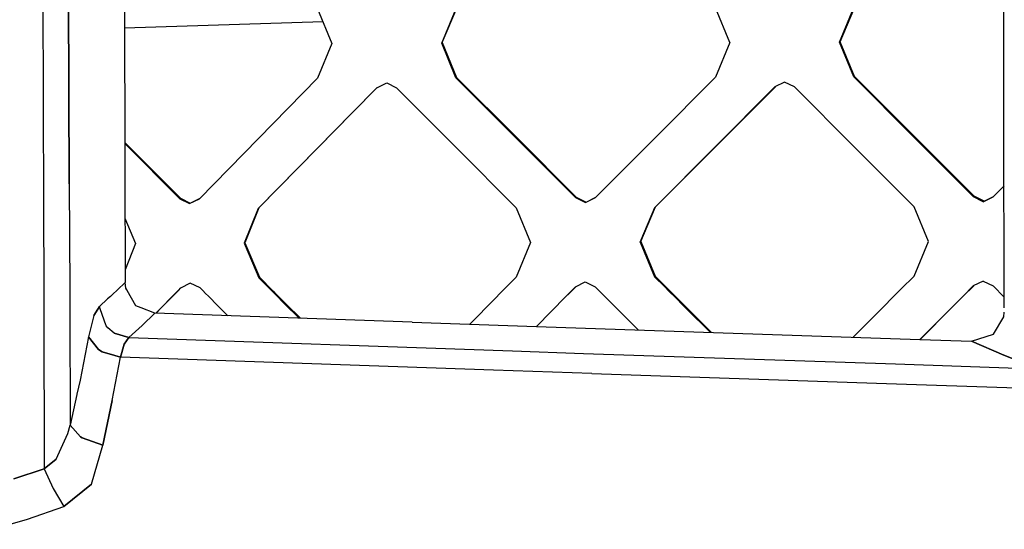
# Model space of a CAD drawing. Units: millimetres. Extents: x -1258 to 1258, y -306 to 3340.
# Drawn here: x -107 to -26, y 1321 to 1362 of the extents above; entities that cross this region are included whole.
import ezdxf

# ---------------------------------------------------------------- set-up
doc = ezdxf.new("R2010")
doc.units = ezdxf.units.MM
doc.layers.add('TFR-TRI', color=7, linetype='CONTINUOUS', true_color=0xffffff)

msp = doc.modelspace()

# ---------------------------------------------------------------- linework, layer by layer
at = {"layer": 'TFR-TRI', "color": 18, "linetype": 'CONTINUOUS'}
for p, q in [((-104.909664, 1368.649171), (-104.836421, 1347.042116)), ((-104.909664, 1368.649171), (-104.836421, 1347.042116)), ((-102.720699, 1348.796266), (-102.791988, 1368.575197)), ((-102.791988, 1368.575197), (-102.720699, 1348.796266)), ((-98.225093, 1368.3938), (-98.176265, 1350.013673)), ((-26.288082, 1351.71924), (-26.307613, 1364.81299)), ((-82.41357, 1363.114259), (-81.247554, 1360.2782)), ((-72.269039, 1360.307985), (-71.091304, 1363.138429)), ((-72.269039, 1360.307985), (-71.091304, 1363.138429)), ((-72.217281, 1360.341188), (-71.039546, 1363.170045)), ((-48.702632, 1360.350709), (-49.870113, 1363.186769)), ((-39.733394, 1360.380739), (-38.558101, 1363.211549)), ((-39.733394, 1360.380739), (-38.558101, 1363.211549)), ((-39.672847, 1360.413209), (-38.497066, 1363.242677)), ((-81.972652, 1362.041627), (-98.206539, 1361.513429)), ((-81.247554, 1360.2782), (-82.426753, 1357.448854)), ((-71.102535, 1357.472169), (-72.269039, 1360.307985)), ((-71.102535, 1357.472169), (-72.269039, 1360.307985)), ((-72.217281, 1360.341188), (-71.050289, 1357.506471)), ((-48.702632, 1360.350709), (-49.878902, 1357.519777)), ((-38.566402, 1357.544679), (-39.733394, 1360.380739)), ((-38.566402, 1357.544679), (-39.733394, 1360.380739)), ((-38.505367, 1357.578737), (-39.672847, 1360.413209)), ((-87.259273, 1352.525148), (-82.426753, 1357.448854)), ((-71.076167, 1357.489381), (-71.102535, 1357.472169)), ((-71.076167, 1357.489381), (-71.102535, 1357.472169)), ((-66.210445, 1352.576295), (-71.102535, 1357.472169)), ((-66.210445, 1352.576295), (-71.102535, 1357.472169)), ((-71.050289, 1357.506471), (-71.076167, 1357.489381)), ((-71.050289, 1357.506471), (-71.076167, 1357.489381)), ((-71.050289, 1357.506471), (-66.158199, 1352.613527)), ((-49.878902, 1357.519777), (-54.793453, 1352.601686)), ((-38.536128, 1357.561647), (-38.566402, 1357.544679)), ((-38.536128, 1357.561647), (-38.566402, 1357.544679)), ((-33.678707, 1352.646242), (-38.566402, 1357.544679)), ((-33.678707, 1352.646242), (-38.566402, 1357.544679)), ((-38.505367, 1357.578737), (-38.536128, 1357.561647)), ((-38.505367, 1357.578737), (-38.536128, 1357.561647)), ((-33.616695, 1352.682863), (-38.505367, 1357.578737)), ((-79.603023, 1354.593874), (-77.574703, 1356.648927)), ((-79.603023, 1354.593874), (-77.574703, 1356.648927)), ((-79.5498, 1354.630128), (-77.53857, 1356.666994)), ((-77.574703, 1356.648927), (-76.766597, 1357.051881)), ((-76.766597, 1357.051881), (-75.957027, 1356.652223)), ((-75.957027, 1356.652223), (-71.064449, 1351.756837)), ((-45.031734, 1356.721071), (-49.94482, 1351.802492)), ((-45.031734, 1356.721071), (-49.94482, 1351.802492)), ((-44.985347, 1356.744142), (-49.889156, 1351.839967)), ((-44.224605, 1357.124147), (-45.031734, 1356.721071)), ((-43.415523, 1356.724489), (-44.224605, 1357.124147)), ((-38.527828, 1351.825807), (-43.415523, 1356.724489)), ((-79.603023, 1354.593874), (-82.428218, 1351.727785)), ((-79.603023, 1354.593874), (-82.428218, 1351.727785)), ((-79.5498, 1354.630128), (-82.374507, 1351.765382)), ((-66.158199, 1352.613527), (-61.263179, 1347.71985)), ((-33.678707, 1352.646242), (-28.787593, 1347.749879)), ((-33.678707, 1352.646242), (-28.787593, 1347.749879)), ((-28.727046, 1347.789186), (-33.616695, 1352.682863)), ((-98.182125, 1352.189332), (-93.627437, 1347.632082)), ((-93.683589, 1347.59192), (-98.181636, 1352.093996)), ((-93.683589, 1347.59192), (-98.181636, 1352.093996)), ((-87.259273, 1352.525148), (-92.082515, 1347.597169)), ((-66.210445, 1352.576295), (-61.315914, 1347.680055)), ((-66.210445, 1352.576295), (-61.315914, 1347.680055)), ((-54.793453, 1352.601686), (-59.698238, 1347.683595)), ((-49.94482, 1351.802492), (-54.848628, 1346.885011)), ((-49.94482, 1351.802492), (-54.848628, 1346.885011)), ((-49.889156, 1351.839967), (-54.794917, 1346.925294)), ((-33.63525, 1346.930543), (-38.527828, 1351.825807)), ((-82.428218, 1351.727785), (-87.272457, 1346.802248)), ((-82.428218, 1351.727785), (-87.272457, 1346.802248)), ((-82.374507, 1351.765382), (-87.217769, 1346.842531)), ((-71.064449, 1351.756837), (-66.169917, 1346.860231)), ((-26.266597, 1341.206911), (-26.288082, 1351.71924)), ((-98.176265, 1350.013673), (-98.153804, 1340.756105)), ((-102.720699, 1348.796266), (-102.688472, 1340.177248)), ((-102.720699, 1348.796266), (-102.688472, 1340.177248)), ((-27.171871, 1347.753419), (-26.281734, 1348.64612)), ((-28.727046, 1347.789186), (-28.75732, 1347.769655)), ((-28.727046, 1347.789186), (-28.75732, 1347.769655)), ((-27.918453, 1347.389772), (-28.727046, 1347.789186)), ((-104.836421, 1347.042116), (-104.813472, 1340.193971)), ((-104.836421, 1347.042116), (-104.813472, 1340.193971)), ((-93.683589, 1347.59192), (-93.655757, 1347.612062)), ((-93.683589, 1347.59192), (-93.655757, 1347.612062)), ((-93.683589, 1347.59192), (-92.881343, 1347.19275)), ((-93.683589, 1347.59192), (-92.881343, 1347.19275)), ((-93.627437, 1347.632082), (-93.655757, 1347.612062)), ((-93.627437, 1347.632082), (-93.655757, 1347.612062)), ((-93.627437, 1347.632082), (-92.824703, 1347.233034)), ((-92.881343, 1347.19275), (-92.082515, 1347.597169)), ((-92.881343, 1347.19275), (-92.082515, 1347.597169)), ((-92.824703, 1347.233034), (-92.060054, 1347.620241)), ((-61.289546, 1347.700075), (-61.315914, 1347.680055)), ((-61.289546, 1347.700075), (-61.315914, 1347.680055)), ((-61.315914, 1347.680055), (-60.506343, 1347.280763)), ((-61.315914, 1347.680055), (-60.506343, 1347.280763)), ((-61.263179, 1347.71985), (-61.289546, 1347.700075)), ((-61.263179, 1347.71985), (-61.289546, 1347.700075)), ((-61.263179, 1347.71985), (-60.453609, 1347.32068)), ((-60.506343, 1347.280763), (-59.698238, 1347.683595)), ((-60.506343, 1347.280763), (-59.698238, 1347.683595)), ((-60.453609, 1347.32068), (-59.671382, 1347.710573)), ((-28.75732, 1347.769655), (-28.787593, 1347.749879)), ((-28.75732, 1347.769655), (-28.787593, 1347.749879)), ((-27.978511, 1347.350343), (-28.787593, 1347.749879)), ((-27.978511, 1347.350343), (-28.787593, 1347.749879)), ((-27.978511, 1347.350343), (-27.171871, 1347.753419)), ((-27.978511, 1347.350343), (-27.171871, 1347.753419)), ((-27.918453, 1347.389772), (-27.152828, 1347.772218)), ((-87.272457, 1346.802248), (-88.408687, 1343.958986)), ((-87.272457, 1346.802248), (-88.408687, 1343.958986)), ((-87.217769, 1346.842531), (-88.353511, 1344.0011)), ((-87.272457, 1346.802248), (-87.245113, 1346.822389)), ((-87.272457, 1346.802248), (-87.245113, 1346.822389)), ((-87.245113, 1346.822389), (-87.217769, 1346.842531)), ((-87.245113, 1346.822389), (-87.217769, 1346.842531)), ((-66.169917, 1346.860231), (-65.002925, 1344.02466)), ((-56.025875, 1344.055665), (-54.848628, 1346.885011)), ((-56.025875, 1344.055665), (-54.848628, 1346.885011)), ((-55.972164, 1344.097414), (-54.794917, 1346.925294)), ((-54.848628, 1346.885011), (-54.821285, 1346.905153)), ((-54.848628, 1346.885011), (-54.821285, 1346.905153)), ((-54.821285, 1346.905153), (-54.794917, 1346.925294)), ((-54.821285, 1346.905153), (-54.794917, 1346.925294)), ((-32.468746, 1344.094728), (-33.63525, 1346.930543)), ((-98.1665, 1346.017213), (-97.295406, 1343.937379)), ((-97.295406, 1343.937379), (-98.156246, 1341.783327)), ((-88.408687, 1343.958986), (-87.224117, 1341.130495)), ((-88.408687, 1343.958986), (-87.224117, 1341.130495)), ((-88.353511, 1344.0011), (-87.168941, 1341.174318)), ((-65.002925, 1344.02466), (-66.181636, 1341.196046)), ((-56.025875, 1344.055665), (-54.858882, 1341.220216)), ((-56.025875, 1344.055665), (-54.858882, 1341.220216)), ((-55.972164, 1344.097414), (-54.804683, 1341.263673)), ((-33.64355, 1341.265016), (-32.468746, 1344.094728)), ((-98.789058, 1340.146608), (-98.153804, 1340.756105)), ((-98.789058, 1340.146608), (-98.153804, 1340.756105)), ((-98.108394, 1340.28235), (-98.153804, 1340.756105)), ((-92.823238, 1340.703737), (-93.621578, 1340.299318)), ((-92.020503, 1340.304567), (-92.823238, 1340.703737)), ((-87.196773, 1341.152467), (-87.224117, 1341.130495)), ((-87.196773, 1341.152467), (-87.224117, 1341.130495)), ((-87.224117, 1341.130495), (-86.140621, 1340.047243)), ((-87.224117, 1341.130495), (-86.140621, 1340.047243)), ((-87.196773, 1341.152467), (-87.168941, 1341.174318)), ((-87.196773, 1341.152467), (-87.168941, 1341.174318)), ((-87.168941, 1341.174318), (-86.041011, 1340.04651)), ((-67.091304, 1340.2688), (-66.724605, 1340.642702)), ((-66.724605, 1340.642702), (-66.181636, 1341.196046)), ((-61.330074, 1340.396974), (-60.522457, 1340.799928)), ((-60.522457, 1340.799928), (-59.712398, 1340.400514)), ((-54.832027, 1341.241945), (-54.858882, 1341.220216)), ((-54.832027, 1341.241945), (-54.858882, 1341.220216)), ((-54.858882, 1341.220216), (-54.662593, 1341.023927)), ((-54.858882, 1341.220216), (-54.662593, 1341.023927)), ((-54.804683, 1341.263673), (-54.832027, 1341.241945)), ((-54.804683, 1341.263673), (-54.832027, 1341.241945)), ((-54.804683, 1341.263673), (-54.568355, 1341.026979)), ((-54.662593, 1341.023927), (-54.249019, 1340.609865)), ((-54.662593, 1341.023927), (-54.249019, 1340.609865)), ((-54.568355, 1341.026979), (-54.153804, 1340.612306)), ((-54.249019, 1340.609865), (-53.470699, 1339.830446)), ((-54.249019, 1340.609865), (-53.470699, 1339.830446)), ((-54.153804, 1340.612306), (-53.374507, 1339.832887)), ((-34.575679, 1340.332155), (-33.75439, 1341.153932)), ((-33.75439, 1341.153932), (-33.64355, 1341.265016)), ((-27.991207, 1340.868288), (-28.798335, 1340.465211)), ((-27.991207, 1340.868288), (-27.182613, 1340.468507)), ((-26.263667, 1339.576906), (-26.266597, 1341.206911)), ((-104.813472, 1340.193971), (-104.811031, 1339.438722)), ((-104.813472, 1340.193971), (-104.811031, 1339.438722)), ((-102.688472, 1340.177248), (-102.686031, 1339.505983)), ((-102.688472, 1340.177248), (-102.686031, 1339.505983)), ((-99.178218, 1339.773561), (-99.356929, 1339.611207)), ((-99.178218, 1339.773561), (-99.356929, 1339.611207)), ((-99.178218, 1339.773561), (-98.789058, 1340.146608)), ((-99.178218, 1339.773561), (-98.789058, 1340.146608)), ((-98.026363, 1340.140626), (-98.108394, 1340.28235)), ((-97.749507, 1339.661989), (-98.026363, 1340.140626)), ((-94.132808, 1339.776369), (-94.358882, 1339.544923)), ((-94.132808, 1339.776369), (-94.358882, 1339.544923)), ((-94.345699, 1339.545167), (-94.119625, 1339.776735)), ((-93.809566, 1340.107545), (-94.132808, 1339.776369)), ((-93.809566, 1340.107545), (-94.132808, 1339.776369)), ((-94.119625, 1339.776735), (-93.796382, 1340.107545)), ((-93.621578, 1340.299318), (-93.809078, 1340.107545)), ((-93.621578, 1340.299318), (-93.809078, 1340.107545)), ((-93.796382, 1340.107545), (-93.59521, 1340.312746)), ((-92.020503, 1340.304567), (-91.807613, 1340.091798)), ((-91.807613, 1340.091798), (-91.573238, 1339.857301)), ((-91.573238, 1339.857301), (-91.340816, 1339.625001)), ((-86.140621, 1340.047243), (-86.123042, 1340.029665)), ((-86.140621, 1340.047243), (-86.123042, 1340.029665)), ((-86.123042, 1340.029665), (-85.864253, 1339.770387)), ((-86.123042, 1340.029665), (-85.864253, 1339.770387)), ((-86.041011, 1340.04651), (-86.026851, 1340.032472)), ((-86.026851, 1340.032472), (-85.767085, 1339.773073)), ((-85.864253, 1339.770387), (-85.084957, 1338.99109)), ((-85.864253, 1339.770387), (-85.084957, 1338.99109)), ((-85.767085, 1339.773073), (-84.9873, 1338.993654)), ((-67.896968, 1339.447511), (-67.452632, 1339.900514)), ((-67.452632, 1339.900514), (-67.091304, 1340.2688)), ((-62.114253, 1339.600954), (-61.862789, 1339.856569)), ((-62.114253, 1339.600954), (-61.862789, 1339.856569)), ((-62.105464, 1339.601198), (-61.854, 1339.856569)), ((-61.8623, 1339.856569), (-61.330074, 1340.396974)), ((-61.8623, 1339.856569), (-61.330074, 1340.396974)), ((-61.853511, 1339.856569), (-61.311519, 1340.406129)), ((-58.996089, 1339.683717), (-59.712398, 1340.400514)), ((-53.47021, 1339.830446), (-53.43066, 1339.790285)), ((-53.47021, 1339.830446), (-53.43066, 1339.790285)), ((-53.43066, 1339.790285), (-52.239253, 1338.597902)), ((-53.43066, 1339.790285), (-52.239253, 1338.597902)), ((-53.374507, 1339.832887), (-53.33105, 1339.789552)), ((-53.33105, 1339.789552), (-52.140132, 1338.598268)), ((-35.259273, 1339.647707), (-34.575679, 1340.332155)), ((-29.659175, 1339.603639), (-28.798335, 1340.465211)), ((-29.659175, 1339.603639), (-28.798335, 1340.465211)), ((-29.642085, 1339.603517), (-28.763179, 1340.482545)), ((-27.182613, 1340.468507), (-26.263667, 1339.549074)), ((-104.811031, 1339.438722), (-104.810542, 1339.267457)), ((-104.811031, 1339.438722), (-104.810542, 1339.267457)), ((-104.810542, 1339.267457), (-104.808101, 1338.467531)), ((-104.810542, 1339.267457), (-104.808101, 1338.467531)), ((-102.686031, 1339.505983), (-102.685054, 1339.323854)), ((-102.686031, 1339.505983), (-102.685054, 1339.323854)), ((-102.685054, 1339.323854), (-102.682125, 1338.523927)), ((-102.685054, 1339.323854), (-102.682125, 1338.523927)), ((-99.582515, 1339.406251), (-100.256832, 1338.792238)), ((-99.582515, 1339.406251), (-100.256832, 1338.792238)), ((-99.356929, 1339.611207), (-99.582515, 1339.406251)), ((-99.356929, 1339.611207), (-99.582515, 1339.406251)), ((-97.631343, 1339.457887), (-97.749507, 1339.661989)), ((-97.275875, 1338.843996), (-97.631343, 1339.457887)), ((-94.358882, 1339.544923), (-95.161617, 1338.723512)), ((-94.358882, 1339.544923), (-95.161617, 1338.723512)), ((-95.148433, 1338.723878), (-94.345699, 1339.545167)), ((-91.340816, 1339.625001), (-90.561519, 1338.845827)), ((-85.084468, 1338.99109), (-83.924312, 1337.830934)), ((-85.084468, 1338.99109), (-83.924312, 1337.830934)), ((-84.9873, 1338.993654), (-83.820308, 1337.827272)), ((-69.953609, 1337.350709), (-67.896968, 1339.447511)), ((-64.514156, 1337.165895), (-62.114742, 1339.600954)), ((-64.514156, 1337.165895), (-62.114742, 1339.600954)), ((-64.507808, 1337.165651), (-62.105464, 1339.601198)), ((-56.198238, 1336.883302), (-58.996089, 1339.683717)), ((-36.25146, 1338.655275), (-35.259761, 1339.647707)), ((-30.585933, 1338.675661), (-29.659175, 1339.603639)), ((-30.585933, 1338.675661), (-29.659175, 1339.603639)), ((-30.568843, 1338.675661), (-29.642085, 1339.603517)), ((-26.261714, 1338.691164), (-26.263667, 1339.576906)), ((-104.808101, 1338.467531), (-104.765132, 1325.538454)), ((-104.808101, 1338.467531), (-104.765132, 1325.538454)), ((-102.682125, 1338.523927), (-102.646968, 1329.102907)), ((-102.682125, 1338.523927), (-102.646968, 1329.102907)), ((-100.724605, 1338.041994), (-100.386714, 1338.584718)), ((-100.386714, 1338.584718), (-100.724605, 1338.041994)), ((-100.256832, 1338.792238), (-100.386714, 1338.584962)), ((-100.386714, 1338.584962), (-100.256832, 1338.792238)), ((-100.186031, 1338.590211), (-100.256832, 1338.792238)), ((-100.186031, 1338.590211), (-100.256832, 1338.792238)), ((-99.701167, 1337.215211), (-100.185542, 1338.590211)), ((-99.701167, 1337.215211), (-100.185542, 1338.590211)), ((-96.852046, 1338.678712), (-97.275875, 1338.843996)), ((-95.722164, 1338.238649), (-96.851558, 1338.678712)), ((-95.722164, 1338.238649), (-96.763667, 1337.24048)), ((-96.763667, 1337.24048), (-95.722164, 1338.238649)), ((-74.690425, 1337.51172), (-95.722164, 1338.238649)), ((-95.161617, 1338.723512), (-95.638179, 1338.235963)), ((-95.161617, 1338.723512), (-95.638179, 1338.235963)), ((-95.625972, 1338.235353), (-95.148433, 1338.723878)), ((-90.561519, 1338.845582), (-89.748042, 1338.032228)), ((-52.239253, 1338.597902), (-50.327632, 1336.683717)), ((-52.239253, 1338.597902), (-50.327632, 1336.683717)), ((-52.140132, 1338.598268), (-50.222652, 1336.680177)), ((-38.556148, 1336.348268), (-36.25146, 1338.655275)), ((-33.158199, 1336.100221), (-30.585933, 1338.675661)), ((-33.158199, 1336.100221), (-30.585933, 1338.675661)), ((-33.142574, 1336.099611), (-30.568843, 1338.675661)), ((-26.293941, 1337.9386), (-26.260738, 1338.33069)), ((-100.724605, 1338.041994), (-101.158687, 1336.303468)), ((-100.724605, 1338.041994), (-101.158687, 1336.303468)), ((-74.690425, 1337.51172), (-64.514156, 1337.165895)), ((-27.142574, 1336.527101), (-26.293941, 1337.9386)), ((-99.556148, 1337.046632), (-99.701167, 1337.215211)), ((-99.556148, 1337.046632), (-99.701167, 1337.215211)), ((-99.039546, 1336.623659), (-99.556148, 1337.046632)), ((-99.039546, 1336.623659), (-99.556148, 1337.046632)), ((-99.039546, 1336.623659), (-97.857417, 1336.244752)), ((-97.857417, 1336.244752), (-99.039546, 1336.623659)), ((-97.856441, 1336.245729), (-96.763667, 1337.24048)), ((-96.763667, 1337.24048), (-97.856441, 1336.245729)), ((-64.507808, 1337.165651), (-33.158199, 1336.100221)), ((-28.950191, 1335.957155), (-27.142574, 1336.527101)), ((-101.158687, 1336.303468), (-101.842769, 1332.760255)), ((-101.158687, 1336.303468), (-101.842769, 1332.760255)), ((-101.158687, 1336.303468), (-100.343257, 1335.283937)), ((-100.343257, 1335.283937), (-101.158687, 1336.303468)), ((-98.234859, 1335.712282), (-98.528316, 1334.64966)), ((-98.528316, 1334.64966), (-98.234859, 1335.712282)), ((-98.234859, 1335.712282), (-97.857417, 1336.244752)), ((-97.857417, 1336.244752), (-98.234859, 1335.712282)), ((-97.856929, 1336.245363), (-97.857417, 1336.244752)), ((-97.856929, 1336.245363), (-97.857417, 1336.244752)), ((-97.856441, 1336.245729), (-97.856929, 1336.245363)), ((-97.856441, 1336.245729), (-97.856929, 1336.245363)), ((-97.856441, 1336.245729), (-66.485835, 1335.164552)), ((-97.856441, 1336.245729), (-66.485835, 1335.164552)), ((-38.618648, 1336.28589), (-38.556148, 1336.348268)), ((-33.142574, 1336.099611), (-28.950191, 1335.957155)), ((-26.304195, 1334.826417), (-28.950191, 1335.957155)), ((-28.950191, 1335.957155), (-26.304195, 1334.826417)), ((-100.025875, 1335.096559), (-100.343257, 1335.283937)), ((-100.343257, 1335.283937), (-100.025875, 1335.096559)), ((-100.025875, 1335.096559), (-99.002925, 1334.791139)), ((-99.002925, 1334.791139), (-100.025875, 1335.096559)), ((-66.485835, 1335.164552), (-60.66357, 1334.963991)), ((-66.485835, 1335.164552), (-60.66357, 1334.963991)), ((-60.66357, 1334.963991), (-35.152339, 1334.10132)), ((-60.66357, 1334.963991), (-35.152339, 1334.10132)), ((-99.199703, 1331.112916), (-98.528316, 1334.64966)), ((-99.199703, 1331.112916), (-98.528316, 1334.64966)), ((-99.002437, 1334.791139), (-98.528316, 1334.64966)), ((-98.528316, 1334.64966), (-99.002437, 1334.791139)), ((-68.025386, 1333.59839), (-98.528316, 1334.64966)), ((-68.025386, 1333.59839), (-98.528316, 1334.64966)), ((-35.150386, 1334.10132), (-23.464351, 1333.705934)), ((-35.150386, 1334.10132), (-23.464351, 1333.705934)), ((-26.304195, 1334.826417), (-23.464351, 1333.705934)), ((-23.464351, 1333.705934), (-26.304195, 1334.826417)), ((-59.99023, 1333.321535), (-68.02441, 1333.59839)), ((-59.99023, 1333.321535), (-68.02441, 1333.59839)), ((-59.99023, 1333.321535), (-36.713863, 1332.534914)), ((-59.99023, 1333.321535), (-36.713863, 1332.534914)), ((-101.842769, 1332.760255), (-102.093746, 1331.620851)), ((-101.842769, 1332.760255), (-102.093746, 1331.620851)), ((-36.709957, 1332.534914), (-21.445796, 1332.019044)), ((-36.709957, 1332.534914), (-21.445796, 1332.019044)), ((-102.094722, 1331.615846), (-102.646968, 1329.102907)), ((-102.094722, 1331.615846), (-102.646968, 1329.102907)), ((-99.199703, 1331.112916), (-99.977046, 1327.468996)), ((-99.977046, 1327.468996), (-99.199703, 1331.112916)), ((-102.832027, 1328.420656), (-102.646968, 1329.102907)), ((-102.832027, 1328.420656), (-102.646968, 1329.102907)), ((-101.80273, 1328.137697), (-102.646968, 1329.102907)), ((-101.80273, 1328.137697), (-102.646968, 1329.102907)), ((-103.789546, 1326.329835), (-102.832027, 1328.420656)), ((-103.789546, 1326.329835), (-102.832027, 1328.420656)), ((-101.673824, 1328.057497), (-101.80273, 1328.137697)), ((-101.80273, 1328.137697), (-101.673824, 1328.057497)), ((-99.977046, 1327.468996), (-101.673824, 1328.057497)), ((-101.673824, 1328.057497), (-99.977046, 1327.468996)), ((-100.905269, 1324.270875), (-99.977046, 1327.468996)), ((-100.905269, 1324.270875), (-99.977046, 1327.468996)), ((-104.765132, 1325.538454), (-103.789546, 1326.329835)), ((-103.789546, 1326.329835), (-104.765132, 1325.538454)), ((-104.765132, 1325.538454), (-107.247554, 1324.712892)), ((-107.247554, 1324.712892), (-104.765132, 1325.538454)), ((-104.765132, 1325.538454), (-104.028804, 1323.922487)), ((-104.765132, 1325.538454), (-104.028804, 1323.922487)), ((-104.028804, 1323.922487), (-103.152828, 1322.444826)), ((-104.028804, 1323.922487), (-103.152828, 1322.444826)), ((-100.905269, 1324.270875), (-103.152828, 1322.444826)), ((-103.152828, 1322.444826), (-100.905269, 1324.270875)), ((-106.144039, 1321.42029), (-103.152828, 1322.444826)), ((-106.144039, 1321.42029), (-103.152828, 1322.444826)), ((-108.983882, 1320.593385), (-106.144039, 1321.42029)), ((-108.983882, 1320.593385), (-106.144039, 1321.42029))]:
    msp.add_line(p, q, dxfattribs=at)

doc.saveas('drawing.dxf')
